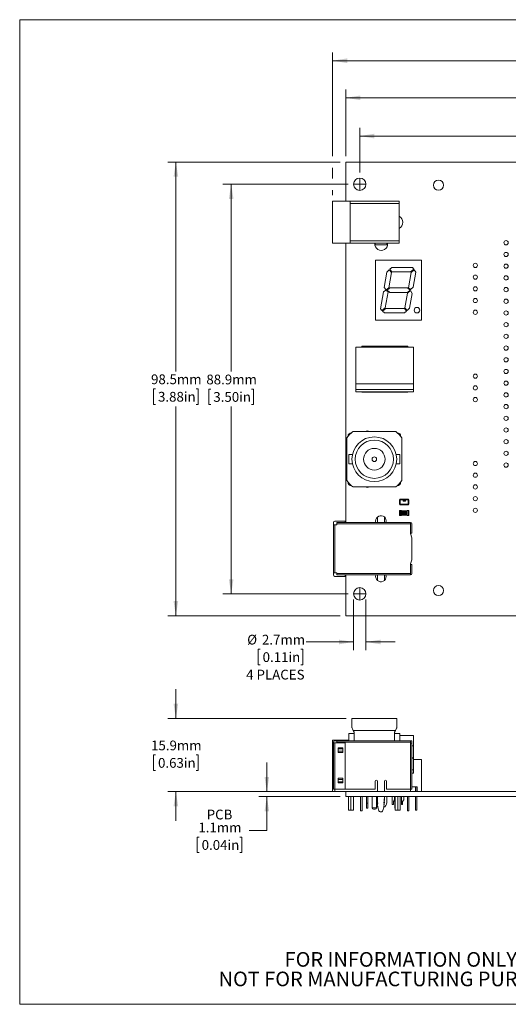
# Paper-space layout 'Sheet1' of a CAD drawing. Units: millimetres. Extents: x 2 to 278, y 1 to 215.
# Drawn here: x 2 to 108, y 1 to 215 of the extents above; entities that cross this region are included whole.
import ezdxf

# ---------------------------------------------------------------- set-up
doc = ezdxf.new("R2010")
doc.units = ezdxf.units.MM
doc.styles.add('SLDTEXTSTYLE0', font='GOTHIC.TTF', dxfattribs={"width": 0.913})
doc.dimstyles.new('SLDDIMSTYLE0', dxfattribs={"dimtxt": 2.116667, "dimasz": 3.175, "dimexe": 0, "dimexo": 0.0625, "dimgap": 0.529167, "dimtad": 0, "dimtih": 1, "dimtoh": 1, "dimdec": 1, "dimrnd": 1e-09, "dimzin": 12, "dimdsep": 46, "dimtxsty": 'SLDTEXTSTYLE0', "dimsah": 1, "dimcen": 0.09, "dimadec": 0, "dimazin": 3, "dimtfac": 1, "dimtdec": 1, "dimtofl": 0, "dimtmove": 0, "dimatfit": 3, "dimfxl": 1, "dimfrac": 2, "dimtolj": 1, "dimtzin": 12, "dimarcsym": 0})
doc.dimstyles.new('SLDDIMSTYLE1', dxfattribs={"dimtxt": 2.116667, "dimasz": 3.175, "dimexe": 0, "dimexo": 0.0625, "dimgap": 0.529167, "dimtad": 0, "dimtih": 1, "dimtoh": 1, "dimdec": 1, "dimrnd": 1e-09, "dimzin": 12, "dimdsep": 46, "dimtxsty": 'SLDTEXTSTYLE0', "dimsah": 1, "dimcen": 0.09, "dimadec": 0, "dimazin": 3, "dimtfac": 1, "dimtdec": 1, "dimtmove": 0, "dimatfit": 0, "dimfxl": 1, "dimfrac": 2, "dimtolj": 1, "dimtzin": 12, "dimarcsym": 0})

# ---------------------------------------------------------------- blocks, each defined once
blk = doc.blocks.new('SW_NOTE_2')
at = {"color": 0, "linetype": 'Continuous', "lineweight": 0, "char_height": 3.175, "attachment_point": 2, "style": 'SLDTEXTSTYLE0'}
for s, insert in [('FOR INFORMATION ONLY ', (25.65, 4.06)), ('NOT FOR MANUFACTURING PURPOSES', (25.38, -0.18))]:
    blk.add_mtext(s, dxfattribs=dict(at, insert=insert))
blk = doc.blocks.new('_D')
at = {"color": 7, "linetype": 'Continuous', "lineweight": 0}
for p, q in [((71.08, 183.74), (33.69, 183.74)), ((35.47, 183.74), (35.47, 138.3)), ((31.05, 134.5), (30.62, 134.5)), ((30.62, 134.5), (30.62, 131.14)), ((39.88, 134.5), (40.31, 134.5)), ((40.31, 134.5), (40.31, 131.14)), ((30.62, 131.14), (31.05, 131.14)), ((35.47, 85.27), (35.47, 130.71)), ((40.31, 131.14), (39.88, 131.14)), ((71.08, 85.27), (33.69, 85.27))]:
    blk.add_line(p, q, dxfattribs=at)
for points in [[(35.47, 183.74), (34.96, 180.57), (35.97, 180.57)], [(35.47, 85.27), (35.97, 88.44), (34.96, 88.44)]]:
    blk.add_solid(points, dxfattribs=at)
at = {"color": 7, "linetype": 'Continuous', "lineweight": 0, "char_height": 2.117, "attachment_point": 1, "style": 'SLDTEXTSTYLE0'}
for s, insert in [('98.5mm', (30.08, 137.64)), ('3.88in', (31.59, 133.85))]:
    blk.add_mtext(s, dxfattribs=dict(at, insert=insert))
blk = doc.blocks.new('_D_1')
at = {"color": 7, "linetype": 'Continuous', "lineweight": 0}
for p, q in [((72.82, 178.92), (45.69, 178.92)), ((47.47, 178.92), (47.47, 138.26)), ((43.05, 134.47), (42.62, 134.47)), ((42.62, 134.47), (42.62, 131.1)), ((51.88, 134.47), (52.31, 134.47)), ((52.31, 134.47), (52.31, 131.1)), ((42.62, 131.1), (43.05, 131.1)), ((47.47, 90.02), (47.47, 130.67)), ((52.31, 131.1), (51.88, 131.1)), ((72.82, 90.02), (45.69, 90.02))]:
    blk.add_line(p, q, dxfattribs=at)
for points in [[(47.47, 178.92), (46.96, 175.74), (47.97, 175.74)], [(47.47, 90.02), (47.97, 93.19), (46.96, 93.19)]]:
    blk.add_solid(points, dxfattribs=at)
at = {"color": 7, "linetype": 'Continuous', "lineweight": 0, "char_height": 2.117, "attachment_point": 1, "style": 'SLDTEXTSTYLE0'}
for s, insert in [('88.9mm', (42.08, 137.6)), ('3.50in', (43.59, 133.81))]:
    blk.add_mtext(s, dxfattribs=dict(at, insert=insert))
blk = doc.blocks.new('_D_2')
at = {"color": 7, "linetype": 'Continuous', "lineweight": 0}
for p, q in [((75.36, 181.46), (75.36, 191.16)), ((229.03, 182.8), (229.03, 191.16)), ((75.36, 189.38), (144.04, 189.38)), ((147.78, 189.38), (147.35, 189.38)), ((147.35, 189.38), (147.35, 186.02)), ((156.61, 189.38), (157.04, 189.38)), ((157.04, 189.38), (157.04, 186.02)), ((229.03, 189.38), (160.35, 189.38)), ((147.35, 186.02), (147.78, 186.02)), ((157.04, 186.02), (156.61, 186.02))]:
    blk.add_line(p, q, dxfattribs=at)
for points in [[(75.36, 189.38), (78.53, 188.87), (78.53, 189.89)], [(229.03, 189.38), (225.85, 189.89), (225.85, 188.87)]]:
    blk.add_solid(points, dxfattribs=at)
at = {"color": 7, "linetype": 'Continuous', "lineweight": 0, "char_height": 2.117, "attachment_point": 1, "style": 'SLDTEXTSTYLE0'}
for s, insert in [('153.7mm', (146.03, 192.52)), ('6.05in', (148.32, 188.72))]:
    blk.add_mtext(s, dxfattribs=dict(at, insert=insert))
blk = doc.blocks.new('_D_3')
at = {"color": 7, "linetype": 'Continuous', "lineweight": 0}
for p, q in [((72.35, 185.01), (72.35, 199.46)), ((231.06, 185.01), (231.06, 199.46)), ((72.35, 197.68), (143.55, 197.68)), ((147.29, 197.68), (146.86, 197.68)), ((146.86, 197.68), (146.86, 194.32)), ((156.12, 197.68), (156.55, 197.68)), ((156.55, 197.68), (156.55, 194.32)), ((231.06, 197.68), (159.86, 197.68)), ((146.86, 194.32), (147.29, 194.32)), ((156.55, 194.32), (156.12, 194.32))]:
    blk.add_line(p, q, dxfattribs=at)
for points in [[(72.35, 197.68), (75.52, 197.18), (75.52, 198.19)], [(231.06, 197.68), (227.89, 198.19), (227.89, 197.18)]]:
    blk.add_solid(points, dxfattribs=at)
at = {"color": 7, "linetype": 'Continuous', "lineweight": 0, "char_height": 2.117, "attachment_point": 1, "style": 'SLDTEXTSTYLE0'}
for s, insert in [('158.7mm', (145.54, 200.82)), ('6.25in', (147.83, 197.03))]:
    blk.add_mtext(s, dxfattribs=dict(at, insert=insert))
blk = doc.blocks.new('_D_4')
at = {"color": 7, "linetype": 'Continuous', "lineweight": 0}
for p, q in [((69.47, 185.01), (69.47, 207.52)), ((239.13, 180.19), (239.13, 207.52)), ((69.47, 205.74), (146.14, 205.74)), ((149.88, 205.74), (149.45, 205.74)), ((149.45, 205.74), (149.45, 202.38)), ((158.71, 205.74), (159.14, 205.74)), ((159.14, 205.74), (159.14, 202.38)), ((239.13, 205.74), (162.45, 205.74)), ((149.45, 202.38), (149.88, 202.38)), ((159.14, 202.38), (158.71, 202.38)), ((69.47, 180.19), (69.47, 182.47)), ((69.47, 176.52), (69.47, 177.65))]:
    blk.add_line(p, q, dxfattribs=at)
for points in [[(69.47, 205.74), (72.64, 205.23), (72.64, 206.25)], [(239.13, 205.74), (235.95, 206.25), (235.95, 205.23)]]:
    blk.add_solid(points, dxfattribs=at)
at = {"color": 7, "linetype": 'Continuous', "lineweight": 0, "char_height": 2.117, "attachment_point": 1, "style": 'SLDTEXTSTYLE0'}
for s, insert in [('169.7mm', (148.13, 208.88)), ('6.68in', (150.42, 205.08))]:
    blk.add_mtext(s, dxfattribs=dict(at, insert=insert))
blk = doc.blocks.new('_D_5')
at = {"color": 7, "linetype": 'Continuous', "lineweight": 0}
for p, q in [((74.01, 88.75), (74.01, 77.78)), ((76.71, 88.75), (76.71, 77.78)), ((74.01, 79.56), (63.77, 79.56)), ((76.71, 79.56), (83.06, 79.56)), ((53.76, 77.99), (53.33, 77.99)), ((53.33, 77.99), (53.33, 74.62)), ((62.59, 77.99), (63.02, 77.99)), ((63.02, 77.99), (63.02, 74.62)), ((53.33, 74.62), (53.76, 74.62)), ((63.02, 74.62), (62.59, 74.62))]:
    blk.add_line(p, q, dxfattribs=at)
for points in [[(74.01, 79.56), (70.84, 80.06), (70.84, 79.05)], [(76.71, 79.56), (79.88, 79.05), (79.88, 80.06)]]:
    blk.add_solid(points, dxfattribs=at)
at = {"color": 7, "linetype": 'Continuous', "lineweight": 0, "char_height": 2.117, "attachment_point": 1, "style": 'SLDTEXTSTYLE0'}
for s, insert in [('%%c', (50.94, 81.12)), ('2.7mm', (54.14, 81.12)), ('0.11in', (54.29, 77.33)), ('4 PLACES', (50.72, 73.53))]:
    blk.add_mtext(s, dxfattribs=dict(at, insert=insert))
blk = doc.blocks.new('SW_CENTERMARKSYMBOL_0')
at = {"color": 0, "linetype": 'Continuous', "lineweight": 0}
for q in [(-1.27, 0), (0, 1.27), (0, -1.27), (1.27, 0)]:
    blk.add_line((0, 0), q, dxfattribs=at)
blk = doc.blocks.new('SW_CENTERMARKSYMBOL_1')
at = {"color": 0, "linetype": 'Continuous', "lineweight": 0}
for q in [(-1.27, 0), (0, 1.27), (0, -1.27), (1.27, 0)]:
    blk.add_line((0, 0), q, dxfattribs=at)
blk = doc.blocks.new('_D_6')
at = {"color": 7, "linetype": 'Continuous', "lineweight": 0}
for p, q in [((35.47, 62.98), (35.47, 69.33)), ((72.41, 62.98), (33.69, 62.98)), ((31.05, 55.03), (30.62, 55.03)), ((30.62, 55.03), (30.62, 51.66)), ((39.88, 55.03), (40.31, 55.03)), ((40.31, 55.03), (40.31, 51.66)), ((30.62, 51.66), (31.05, 51.66)), ((40.31, 51.66), (39.88, 51.66)), ((71.08, 47.08), (33.69, 47.08)), ((35.47, 47.08), (35.47, 40.73))]:
    blk.add_line(p, q, dxfattribs=at)
for points in [[(35.47, 62.98), (35.97, 66.15), (34.96, 66.15)], [(35.47, 47.08), (34.96, 43.9), (35.97, 43.9)]]:
    blk.add_solid(points, dxfattribs=at)
at = {"color": 7, "linetype": 'Continuous', "lineweight": 0, "char_height": 2.117, "attachment_point": 1, "style": 'SLDTEXTSTYLE0'}
for s, insert in [('15.9mm', (30.08, 58.16)), ('0.63in', (31.59, 54.37))]:
    blk.add_mtext(s, dxfattribs=dict(at, insert=insert))
blk = doc.blocks.new('_D_7')
at = {"color": 7, "linetype": 'Continuous', "lineweight": 0}
for p, q in [((55.21, 47.08), (55.21, 53.43)), ((71.08, 47.08), (53.43, 47.08)), ((71.08, 45.98), (53.43, 45.98)), ((55.21, 38.62), (55.21, 45.98)), ((51.4, 38.62), (55.21, 38.62)), ((40.53, 37.21), (40.1, 37.21)), ((40.1, 37.21), (40.1, 33.84)), ((49.36, 37.21), (49.79, 37.21)), ((49.79, 37.21), (49.79, 33.84)), ((40.1, 33.84), (40.53, 33.84)), ((49.79, 33.84), (49.36, 33.84))]:
    blk.add_line(p, q, dxfattribs=at)
for points in [[(55.21, 47.08), (55.71, 50.25), (54.7, 50.25)], [(55.21, 45.98), (54.7, 42.8), (55.71, 42.8)]]:
    blk.add_solid(points, dxfattribs=at)
at = {"color": 7, "linetype": 'Continuous', "lineweight": 0, "char_height": 2.117, "attachment_point": 1, "style": 'SLDTEXTSTYLE0'}
for s, insert in [('PCB', (42.15, 43.16)), ('1.1mm', (40.34, 40.34)), ('0.04in', (41.06, 36.55))]:
    blk.add_mtext(s, dxfattribs=dict(at, insert=insert))

psp = doc.layouts.new('Sheet1')

# ---------------------------------------------------------------- linework, layer by layer
at = {"color": 7, "linetype": 'Continuous', "lineweight": 0}
for p, q in [((1.58, 214.65), (277.99, 214.65)), ((1.58, 214.65), (1.58, 0.9)), ((72.35, 175.25), (72.35, 183.74)), ((72.35, 183.74), (231.06, 183.74)), ((69.47, 175.25), (69.47, 166.1)), ((69.47, 175.25), (73.28, 175.25)), ((73.28, 175.25), (73.28, 166.1)), ((73.28, 175.25), (83.94, 175.25)), ((83.94, 174.74), (73.28, 174.74)), ((83.94, 175.25), (83.94, 174.74)), ((83.94, 166.61), (83.94, 174.74)), ((73.28, 166.1), (69.47, 166.1)), ((72.35, 105.5), (72.35, 166.1)), ((73.28, 166.61), (83.94, 166.61)), ((83.94, 166.1), (73.28, 166.1)), ((78.72, 165.77), (78.72, 166.1)), ((81.22, 165.77), (78.72, 165.77)), ((81.22, 165.77), (81.22, 166.1)), ((83.94, 166.1), (83.94, 166.61)), ((78.79, 149.43), (78.79, 162.43)), ((88.79, 162.43), (78.79, 162.43)), ((81.24, 159.82), (81.77, 160.35)), ((81.77, 160.35), (82.25, 159.78)), ((81.88, 160.46), (82.3, 160.88)), ((82.36, 159.88), (81.88, 160.46)), ((82.3, 160.88), (86.82, 160.88)), ((87.11, 160.47), (86.41, 159.88)), ((86.51, 159.76), (87.2, 160.34)), ((86.82, 160.88), (87.11, 160.47)), ((87.2, 160.34), (87.54, 159.86)), ((88.79, 149.43), (88.79, 162.43)), ((80.66, 156.54), (81.24, 159.82)), ((82.25, 159.78), (81.66, 156.43)), ((86.41, 159.88), (82.36, 159.88)), ((85.92, 156.43), (86.51, 159.76)), ((87.54, 159.86), (86.97, 156.61)), ((81.13, 156), (80.66, 156.54)), ((81.66, 156.43), (81.13, 156)), ((81.29, 155.93), (81.88, 156.43)), ((81.88, 156.43), (85.69, 156.43)), ((85.69, 156.43), (86.29, 155.93)), ((86.39, 156.04), (85.92, 156.43)), ((86.97, 156.61), (86.39, 156.04)), ((79.84, 151.86), (80.49, 155.55)), ((80.49, 155.55), (81.05, 155.93)), ((81.5, 155.55), (80.89, 152.09)), ((81.05, 155.93), (81.5, 155.55)), ((81.88, 155.43), (81.29, 155.93)), ((85.69, 155.43), (81.88, 155.43)), ((85.15, 152.08), (85.71, 155.25)), ((86.29, 155.93), (85.69, 155.43)), ((85.71, 155.25), (86.4, 155.83)), ((86.72, 155.23), (86.16, 152.04)), ((86.4, 155.83), (86.72, 155.23)), ((80.19, 151.51), (79.84, 151.86)), ((80.89, 152.09), (80.19, 151.51)), ((80.3, 151.4), (80.99, 151.98)), ((80.99, 151.98), (85.04, 151.98)), ((85.04, 151.98), (85.52, 151.4)), ((85.63, 151.51), (85.15, 152.08)), ((86.16, 152.04), (85.63, 151.51)), ((80.72, 150.98), (80.3, 151.4)), ((85.1, 150.98), (80.72, 150.98)), ((85.52, 151.4), (85.1, 150.98)), ((88.79, 149.43), (78.79, 149.43)), ((87.04, 143.55), (74.54, 143.55)), ((74.54, 143.55), (74.54, 135.62)), ((75.79, 143.55), (75.79, 143.76)), ((75.79, 143.76), (85.79, 143.76)), ((85.79, 143.76), (85.79, 143.55)), ((87.04, 135.62), (87.04, 143.55)), ((74.54, 135.62), (87.04, 135.62)), ((74.54, 135.62), (74.54, 134.34)), ((87.04, 135.62), (87.04, 134.34)), ((74.54, 134.34), (87.04, 134.34)), ((74.54, 134.34), (74.54, 133.85)), ((74.54, 133.85), (87.04, 133.85)), ((75.79, 133.76), (75.79, 133.85)), ((75.79, 133.76), (85.79, 133.76)), ((85.79, 133.76), (85.79, 133.85)), ((87.04, 134.34), (87.04, 133.85)), ((72.82, 124.28), (72.83, 124.21)), ((83.17, 125.23), (73.9, 125.23)), ((72.53, 123.86), (72.53, 114.59)), ((84.53, 123.86), (84.53, 114.59)), ((73.79, 120.23), (73.03, 120.23)), ((73.03, 120.23), (73.03, 118.23)), ((84.03, 120.23), (83.28, 120.23)), ((84.03, 120.23), (84.03, 118.23)), ((73.03, 118.23), (73.79, 118.23)), ((83.28, 118.23), (84.03, 118.23)), ((83.17, 113.23), (73.9, 113.23)), ((84.15, 110.42), (84, 110.42)), ((84, 110.42), (84, 109.47)), ((84, 109.47), (84.15, 109.47)), ((84.15, 110.57), (84.15, 110.42)), ((85.85, 110.57), (84.15, 110.57)), ((84.15, 109.47), (84.15, 110.42)), ((84.15, 110.42), (85.85, 110.42)), ((84.15, 109.47), (84.15, 109.32)), ((85.85, 109.47), (84.15, 109.47)), ((84.15, 109.32), (85.85, 109.32)), ((85.16, 110.25), (85.19, 110.39)), ((85.19, 110.25), (85.16, 110.25)), ((85.16, 110.2), (85.19, 110.21)), ((85.19, 110.39), (85.31, 110.39)), ((85.21, 110.35), (85.2, 110.29)), ((85.31, 110.35), (85.21, 110.35)), ((85.31, 110.39), (85.31, 110.35)), ((85.85, 110.42), (85.85, 110.57)), ((86, 110.42), (85.85, 110.42)), ((85.85, 110.42), (85.85, 109.47)), ((85.85, 109.32), (85.85, 109.47)), ((85.85, 109.47), (86, 109.47)), ((86, 109.47), (86, 110.42)), ((84.02, 108.01), (84.02, 107.56)), ((84.02, 107.56), (84.02, 107.11)), ((84.37, 108.11), (84.12, 108.11)), ((84.12, 108.11), (84.12, 107.56)), ((84.12, 107.56), (84.12, 107.01)), ((84.12, 107.01), (84.37, 107.01)), ((84.37, 108.11), (84.37, 107.01)), ((84.52, 108.06), (84.42, 108.06)), ((84.42, 108.06), (84.42, 107.56)), ((84.42, 107.56), (84.42, 107.06)), ((84.42, 107.06), (84.52, 107.06)), ((84.62, 108.06), (84.52, 108.06)), ((84.52, 107.56), (84.52, 108.06)), ((84.52, 107.06), (84.52, 107.56)), ((84.52, 107.06), (84.62, 107.06)), ((84.72, 108.06), (84.62, 108.06)), ((84.62, 107.56), (84.62, 108.06)), ((84.62, 107.06), (84.62, 107.56)), ((84.62, 107.06), (84.72, 107.06)), ((84.82, 108.06), (84.72, 108.06)), ((84.72, 107.56), (84.72, 108.06)), ((84.72, 107.06), (84.72, 107.56)), ((84.72, 107.06), (84.82, 107.06)), ((84.92, 108.06), (84.82, 108.06)), ((84.82, 107.56), (84.82, 108.06)), ((84.82, 107.06), (84.82, 107.56)), ((84.82, 107.06), (84.92, 107.06)), ((85.02, 108.06), (84.92, 108.06)), ((84.92, 107.56), (84.92, 108.06)), ((84.92, 107.06), (84.92, 107.56)), ((84.92, 107.06), (85.02, 107.06)), ((85.12, 108.06), (85.02, 108.06)), ((85.02, 107.56), (85.02, 108.06)), ((85.02, 107.06), (85.02, 107.56)), ((85.02, 107.06), (85.12, 107.06)), ((85.22, 108.06), (85.12, 108.06)), ((85.12, 107.56), (85.12, 108.06)), ((85.12, 107.06), (85.12, 107.56)), ((85.12, 107.06), (85.22, 107.06)), ((85.32, 108.06), (85.22, 108.06)), ((85.22, 107.56), (85.22, 108.06)), ((85.22, 107.06), (85.22, 107.56)), ((85.22, 107.06), (85.32, 107.06)), ((85.52, 108.06), (85.32, 108.06)), ((85.32, 107.56), (85.32, 108.06)), ((85.32, 107.06), (85.32, 107.56)), ((85.32, 107.06), (85.52, 107.06)), ((85.62, 108.06), (85.52, 108.06)), ((85.52, 107.56), (85.52, 108.06)), ((85.52, 107.06), (85.52, 107.56)), ((85.52, 107.06), (85.62, 107.06)), ((85.62, 107.56), (85.62, 108.06)), ((85.62, 107.06), (85.62, 107.56)), ((85.92, 108.11), (85.67, 108.11)), ((85.67, 107.01), (85.67, 108.11)), ((85.67, 107.01), (85.92, 107.01)), ((85.92, 107.56), (85.92, 108.11)), ((85.92, 107.01), (85.92, 107.56)), ((86.02, 107.56), (86.02, 108.01)), ((86.02, 107.11), (86.02, 107.56)), ((69.67, 105), (69.67, 105.5)), ((69.67, 105), (69.67, 94.6)), ((69.97, 105), (69.67, 105)), ((69.97, 105.8), (72.17, 105.8)), ((69.97, 105), (69.97, 94.6)), ((70.42, 105), (69.97, 105)), ((86.37, 105.5), (70.42, 105.5)), ((70.42, 105.5), (70.42, 105.2)), ((70.42, 105.2), (70.42, 105)), ((86.37, 105.2), (70.42, 105.2)), ((72.17, 105.5), (72.17, 105.8)), ((79.2, 106.66), (79.2, 105.5)), ((80.7, 106.69), (80.7, 105.5)), ((86.37, 105.2), (86.37, 105.5)), ((86.37, 103.09), (86.37, 105.2)), ((86.67, 105.2), (86.67, 103.19)), ((86.37, 103.19), (86.67, 103.19)), ((86.67, 102.19), (86.37, 103.09)), ((86.67, 97.4), (86.67, 102.19)), ((86.37, 96.5), (86.67, 97.4)), ((86.37, 94.4), (86.37, 96.5)), ((86.37, 96.4), (86.67, 96.4)), ((86.67, 96.4), (86.67, 94.4)), ((69.97, 94.6), (69.67, 94.6)), ((69.67, 94.6), (69.67, 94.1)), ((69.97, 94.6), (70.42, 94.6)), ((70.42, 94.6), (70.42, 94.4)), ((70.42, 94.4), (86.37, 94.4)), ((70.42, 94.4), (70.42, 94.1)), ((70.42, 94.1), (86.37, 94.1)), ((72.17, 94.1), (72.17, 93.8)), ((72.35, 85.27), (72.35, 94.1)), ((79.2, 94.1), (79.2, 92.92)), ((80.7, 94.1), (80.7, 92.93)), ((86.37, 94.1), (86.37, 94.4)), ((72.17, 93.8), (69.97, 93.8)), ((231.06, 85.27), (72.35, 85.27)), ((73.68, 62.98), (73.68, 60.9)), ((73.68, 62.98), (78.53, 62.98)), ((78.53, 62.98), (83.38, 62.98)), ((83.38, 60.9), (83.38, 62.98)), ((73.94, 60.31), (83.13, 60.31)), ((74.18, 59.98), (73.94, 60.31)), ((74.18, 59.98), (74.18, 58.08)), ((82.88, 59.98), (83.13, 60.31)), ((82.88, 59.98), (82.88, 58.08)), ((69.47, 58.25), (69.47, 47.08)), ((73.03, 58.25), (69.47, 58.25)), ((69.67, 57.78), (69.67, 57.68)), ((69.97, 58.08), (70.42, 58.08)), ((70.42, 58.08), (86.37, 58.08)), ((70.42, 58.08), (70.42, 57.78)), ((70.42, 57.78), (70.42, 57.68)), ((70.42, 57.78), (86.37, 57.78)), ((74.18, 59.68), (73.03, 59.68)), ((73.03, 59.68), (73.03, 58.68)), ((73.03, 58.68), (73.03, 58.08)), ((84.03, 59.68), (82.88, 59.68)), ((84.03, 59.68), (84.03, 58.68)), ((84.03, 59.28), (87.04, 59.28)), ((84.03, 58.68), (84.03, 58.08)), ((86.37, 57.78), (86.37, 58.08)), ((86.37, 58.08), (86.67, 58.08)), ((86.37, 57.78), (86.37, 57.58)), ((86.67, 58.08), (86.67, 57.58)), ((87.04, 59.28), (87.04, 56.98)), ((69.67, 57.68), (69.67, 47.58)), ((69.97, 57.68), (69.67, 57.68)), ((69.97, 47.58), (69.97, 57.68)), ((72.17, 57.68), (69.97, 57.68)), ((70.67, 56.58), (71.67, 56.58)), ((70.67, 55.58), (70.67, 56.58)), ((71.67, 56.33), (70.67, 56.33)), ((70.67, 55.83), (71.67, 55.83)), ((71.67, 55.58), (70.67, 55.58)), ((71.67, 56.58), (71.67, 55.58)), ((72.17, 47.58), (72.17, 57.68)), ((86.37, 57.58), (86.37, 47.58)), ((86.67, 57.58), (86.37, 57.58)), ((86.67, 57.58), (86.67, 47.58)), ((86.67, 56.98), (87.04, 56.98)), ((87.04, 56.98), (87.04, 54.42)), ((86.67, 54.42), (87.04, 54.42)), ((86.67, 54.31), (87.04, 54.31)), ((87.04, 54.31), (87.04, 54.42)), ((87.04, 54.31), (87.04, 51.81)), ((88.79, 54.08), (87.04, 54.08)), ((88.79, 47.08), (88.79, 54.08)), ((87.04, 51.81), (86.67, 51.81)), ((87.04, 51.81), (87.04, 51.11)), ((70.67, 49.96), (71.67, 49.96)), ((70.67, 48.96), (70.67, 49.96)), ((70.67, 49.71), (71.67, 49.71)), ((71.67, 49.21), (70.67, 49.21)), ((71.67, 49.96), (71.67, 48.96)), ((78.7, 49.33), (78.7, 47.58)), ((79.2, 47.08), (79.2, 49.33)), ((80.7, 49.33), (80.7, 47.08)), ((81.2, 47.58), (81.2, 49.33)), ((86.67, 51.11), (87.04, 51.11)), ((69.47, 47.08), (69.97, 47.08)), ((69.67, 47.58), (69.97, 47.58)), ((69.97, 47.58), (72.17, 47.58)), ((69.97, 47.58), (69.97, 47.08)), ((72.35, 47.08), (69.97, 47.08)), ((71.67, 48.96), (70.67, 48.96)), ((78.7, 47.58), (72.17, 47.58)), ((231.06, 47.08), (72.35, 47.08)), ((72.35, 45.98), (72.35, 47.08)), ((79.2, 47.08), (80.7, 47.08)), ((81.2, 47.58), (86.37, 47.58)), ((86.37, 47.58), (86.67, 47.58)), ((86.37, 47.08), (86.37, 47.58)), ((86.67, 48.08), (87.79, 48.08)), ((87.47, 47.08), (87.47, 48.08)), ((87.72, 47.08), (87.72, 48.08)), ((87.79, 48.08), (87.79, 47.08)), ((231.06, 45.98), (72.35, 45.98)), ((72.91, 45.98), (72.91, 43.08)), ((73.46, 45.98), (73.46, 43.08)), ((74, 45.98), (74, 43.08)), ((75.56, 42.88), (75.56, 45.98)), ((75.86, 45.98), (75.86, 42.88)), ((76.82, 44.58), (76.82, 45.98)), ((77.12, 44.58), (77.12, 45.98)), ((78.03, 45.98), (78.03, 43.58)), ((79.03, 43.58), (79.03, 45.98)), ((79.2, 45.98), (79.2, 45.53)), ((79.2, 45.53), (79.2, 45.32)), ((79.2, 45.46), (79.2, 45.32)), ((79.24, 44.93), (79.22, 44.73)), ((80.7, 45.98), (80.7, 45.53)), ((80.7, 45.32), (80.7, 45.53)), ((81.22, 44.73), (81.22, 45.98)), ((82.41, 44.28), (82.41, 45.98)), ((82.91, 45.28), (82.66, 44.96)), ((82.66, 44.96), (82.66, 44.28)), ((82.91, 45.98), (82.91, 45.28)), ((82.97, 45.98), (82.97, 44.9)), ((82.97, 44.9), (82.97, 43.48)), ((83.07, 44.9), (82.97, 44.9)), ((83.07, 45.98), (83.07, 43.08)), ((83.61, 45.98), (83.61, 43.08)), ((84.16, 45.98), (84.16, 43.08)), ((84.41, 44.28), (84.41, 45.98)), ((84.91, 45.28), (84.66, 44.96)), ((84.66, 44.96), (84.66, 44.28)), ((84.91, 45.98), (84.91, 45.28)), ((85.72, 42.88), (85.72, 45.98)), ((86.02, 45.98), (86.02, 42.88)), ((87.47, 43.08), (87.47, 45.98)), ((87.72, 43.08), (87.72, 45.98)), ((72.91, 43.08), (73.46, 43.08)), ((73.46, 43.08), (74, 43.08)), ((75.86, 42.88), (75.56, 42.88)), ((77.12, 44.58), (76.82, 44.58)), ((76.82, 43.48), (76.82, 44.58)), ((76.82, 43.48), (77.12, 43.48)), ((77.12, 43.48), (77.12, 44.58)), ((78.03, 43.58), (78.53, 43.58)), ((78.53, 43.28), (78.33, 43.28)), ((78.53, 43.58), (79.03, 43.58)), ((78.73, 43.28), (78.53, 43.28)), ((82.66, 44.28), (82.41, 44.28)), ((82.97, 43.48), (83.07, 43.48)), ((83.07, 43.08), (83.61, 43.08)), ((83.61, 43.08), (84.16, 43.08)), ((84.66, 44.28), (84.41, 44.28)), ((86.02, 42.88), (85.72, 42.88)), ((87.47, 43.08), (87.72, 43.08)), ((277.99, 0.9), (1.58, 0.9))]:
    psp.add_line(p, q, dxfattribs=at)
at = {"color": 7, "linetype": 'Continuous', "lineweight": 0, "flags": 128}
for points in [[(84.96, 110.26), (84.96, 110.26), (84.96, 110.28), (84.96, 110.3), (84.96, 110.3), (84.96, 110.32), (84.97, 110.33), (84.97, 110.34), (84.98, 110.36), (84.99, 110.37), (84.99, 110.37), (85, 110.38), (85.02, 110.39), (85.04, 110.39)], [(85.04, 110.16), (85.04, 110.16), (85.03, 110.16), (85.01, 110.17), (85, 110.18), (85, 110.19), (85, 110.2), (84.99, 110.21), (84.99, 110.23), (84.99, 110.24), (84.99, 110.26)], [(85.04, 110.39), (85.05, 110.39), (85.06, 110.39), (85.08, 110.38), (85.09, 110.37), (85.1, 110.36), (85.11, 110.35), (85.11, 110.34), (85.12, 110.32), (85.12, 110.31), (85.12, 110.3), (85.12, 110.28), (85.12, 110.26)], [(85.04, 110.36), (85.04, 110.36), (85.06, 110.36), (85.07, 110.35), (85.08, 110.34), (85.08, 110.33), (85.09, 110.31), (85.09, 110.3), (85.09, 110.29), (85.09, 110.28), (85.09, 110.26)], [(85.12, 110.26), (85.12, 110.26), (85.12, 110.24), (85.12, 110.22), (85.12, 110.22), (85.12, 110.2), (85.12, 110.19), (85.11, 110.18), (85.1, 110.16), (85.1, 110.15), (85.09, 110.15), (85.08, 110.14), (85.07, 110.13), (85.05, 110.13), (85.04, 110.13)], [(85.09, 110.26), (85.09, 110.26), (85.09, 110.24), (85.09, 110.22), (85.09, 110.22), (85.09, 110.2), (85.08, 110.19), (85.07, 110.18), (85.06, 110.16), (85.05, 110.16), (85.04, 110.16)], [(78.8, 105.82), (78.83, 105.53), (78.84, 105.5)], [(78.84, 94.1), (78.83, 94.06), (78.8, 93.78)], [(73.94, 60.31), (73.77, 60.73), (73.72, 60.85), (73.69, 60.92), (73.69, 60.9)], [(83.13, 60.31), (83.29, 60.73), (83.35, 60.85), (83.38, 60.92), (83.37, 60.9)], [(79.29, 44.6), (79.29, 44.6), (79.25, 44.89), (79.21, 45.24), (79.2, 45.32)], [(80.7, 45.32), (80.65, 44.94), (80.61, 44.68), (80.6, 44.59)], [(79.38, 43.62), (79.26, 43.7), (79.03, 43.89)], [(79.22, 44.73), (79.25, 44.5), (79.3, 44.39)], [(80.6, 44.59), (80.6, 44.59), (80.6, 44.59)]]:
    psp.add_lwpolyline(points, dxfattribs=at)
at = {"color": 7, "linetype": 'Continuous', "lineweight": 0}
for centre, radius in [((75.36, 178.92), 1.35), ((92.44, 178.72), 1.09), ((107.11, 166.22), 0.457), ((107.11, 163.68), 0.457), ((100.44, 161.3), 0.457), ((107.11, 161.14), 0.457), ((100.44, 158.76), 0.457), ((107.11, 158.6), 0.457), ((100.44, 156.22), 0.457), ((107.11, 156.06), 0.457), ((100.44, 153.68), 0.457), ((107.11, 153.52), 0.457), ((87.77, 151.58), 0.6), ((100.44, 151.14), 0.457), ((107.11, 150.98), 0.457), ((107.11, 148.44), 0.457), ((107.11, 145.9), 0.457), ((107.11, 143.36), 0.457), ((107.11, 140.82), 0.457), ((100.44, 137.26), 0.457), ((107.11, 138.28), 0.457), ((100.44, 134.72), 0.457), ((107.11, 135.74), 0.457), ((100.44, 132.18), 0.457), ((107.11, 133.2), 0.457), ((107.11, 130.66), 0.457), ((107.11, 128.12), 0.457), ((78.53, 119.23), 4.85), ((107.11, 125.58), 0.457), ((78.53, 119.23), 4.15), ((107.11, 123.04), 0.457), ((78.53, 119.23), 2.35), ((78.53, 119.23), 0.5), ((107.11, 120.5), 0.457), ((100.44, 118.3), 0.457), ((107.11, 117.96), 0.457), ((100.44, 115.76), 0.457), ((100.44, 113.22), 0.457), ((100.44, 110.68), 0.457), ((100.44, 108.14), 0.457), ((75.36, 90.02), 1.35), ((92.44, 90.72), 1.09)]:
    psp.add_circle(centre, radius, dxfattribs=at)
for centre, radius, start, end in [((83.22, 170.66), 1.5, 299.0291, 60.9709), ((80.02, 165.96), 1.4, 174.2653, 5.7347), ((78.53, 119.23), 7.58, 127.6688, 142.3312), ((73.48, 124.28), 0.66, 84.6196, 180), ((76.99, 124.31), 1.05, 61.1864, 118.8136), ((78.53, 119.23), 7.58, 37.6688, 52.3312), ((83.58, 124.28), 0.66, 354.6196, 95.3804), ((78.53, 119.23), 7.58, 217.6688, 232.3312), ((73.48, 114.18), 0.66, 174.6196, 275.3804), ((78.53, 119.23), 7.58, 307.6688, 322.3312), ((83.58, 114.18), 0.66, 264.6196, 5.3804), ((76.99, 114.15), 1.05, 241.1864, 298.8136), ((84.15, 110.42), 0.15, 90, 180), ((84.15, 109.47), 0.15, 180, 270), ((84.82, 110.21), 0.0633, 103.1734, 183.2629), ((84.84, 110.21), 0.078, 179.2755, 273.1414), ((84.84, 110.32), 0.0659, 84.6418, 179.2884), ((84.83, 110.33), 0.0539, 180.5835, 253.8708), ((84.84, 110.21), 0.0473, 88.2583, 181.9868), ((84.84, 110.21), 0.0478, 177.4827, 272.2214), ((84.84, 110.32), 0.0365, 85.1919, 178.3615), ((84.84, 110.32), 0.0369, 179.4821, 274.5098), ((84.85, 110.32), 0.0678, 1.6765, 94.3245), ((84.85, 110.32), 0.0373, 0.6721, 93.3293), ((84.85, 110.32), 0.0361, 265.0916, 359.3939), ((84.84, 110.21), 0.0484, 358.1679, 92.0711), ((84.85, 110.21), 0.0775, 266.4563, 0.4911), ((84.85, 110.21), 0.0474, 267.8131, 1.8863), ((84.86, 110.32), 0.0529, 286.2973, 359.5383), ((84.86, 110.21), 0.0661, 357.8252, 74.0851), ((85.13, 110.25), 0.176, 175.5021, 211.1801), ((85.04, 110.2), 0.0745, 221.8903, 271.446), ((85.16, 110.27), 0.172, 155.7018, 183.9425), ((85.04, 110.32), 0.042, 90.0212, 144.49), ((85.23, 110.21), 0.0763, 182.8697, 272.6671), ((85.24, 110.22), 0.0506, 88.3384, 147.0272), ((85.24, 110.21), 0.0486, 182.9453, 268.2597), ((85.25, 110.23), 0.0751, 91.5333, 129.5042), ((85.24, 110.22), 0.051, 354.949, 90.8643), ((85.23, 110.21), 0.0541, 272.1943, 6.0923), ((85.24, 110.21), 0.081, 269.0582, 322.0584), ((85.24, 110.23), 0.0786, 356.6336, 87.7559), ((85.22, 110.22), 0.0983, 323.1252, 0.7126), ((85.85, 110.42), 0.15, 0, 90), ((85.85, 109.47), 0.15, 270, 0), ((79.95, 105.82), 1.15, 343.8382, 180), ((84.12, 108.01), 0.1, 90, 180), ((84.12, 107.11), 0.1, 180, 270), ((84.37, 108.06), 0.05, 0, 90), ((84.37, 107.06), 0.05, 270, 0), ((85.67, 108.06), 0.05, 90, 180), ((85.67, 107.06), 0.05, 180, 270), ((85.92, 108.01), 0.1, 0, 90), ((85.92, 107.11), 0.1, 270, 0), ((69.97, 105.5), 0.3, 90, 180), ((86.37, 105.2), 0.3, 0, 90), ((69.97, 94.1), 0.3, 180, 270), ((79.95, 93.78), 1.15, 180, 16.1515), ((86.37, 94.4), 0.3, 270, 0), ((69.97, 57.78), 0.3, 90, 180), ((78.95, 49.33), 0.25, 0, 180), ((80.95, 49.33), 0.25, 0, 180), ((87.83, 45.2), 8.64, 177.8636, 194.0848), ((72.29, 45.22), 8.41, 345.8365, 2.0791), ((79.97, 44.73), 0.75, 325.8611, 21.5504), ((78.33, 43.58), 0.3, 180, 270), ((78.73, 43.58), 0.3, 270, 0), ((79.95, 43.16), 0.501, 186.5087, 269.8471), ((79.94, 43.16), 0.501, 270.1191, 0.7909), ((79.97, 44.73), 1.25, 295.64, 0)]:
    psp.add_arc(centre, radius, start, end, dxfattribs=at)

# ---------------------------------------------------------------- block references
for name, p in [('SW_CENTERMARKSYMBOL_0', (75.36, 178.92)), ('SW_CENTERMARKSYMBOL_1', (75.36, 90.02)), ('SW_NOTE_2', (58.62, 8.18))]:
    psp.add_blockref(name, p, dxfattribs=at)

# ---------------------------------------------------------------- dimensions: what is measured, and where the dimension line sits
for base, p1, p2, picture, middle in [((239.13, 205.74), (69.47, 175.25), (239.13, 178.92), '_D_4', (154.3, 205.74)), ((231.06, 197.68), (72.35, 183.74), (231.06, 183.74), '_D_3', (151.71, 197.68)), ((229.03, 189.38), (75.36, 180.19), (229.03, 181.53), '_D_2', (152.19, 189.38))]:
    dim = psp.add_linear_dim(base=base, p1=p1, p2=p2, dimstyle='SLDDIMSTYLE0', dxfattribs=at)
    dim.commit()
    dim.dimension.update_dxf_attribs({"geometry": picture, "text_midpoint": middle, "dimtype": 160})
for base, p1, p2, dimstyle, picture, middle in [((35.47, 85.27), (72.35, 183.74), (72.35, 85.27), 'SLDDIMSTYLE0', '_D', (35.47, 134.5)), ((47.47, 90.02), (74.09, 178.92), (74.09, 90.02), 'SLDDIMSTYLE0', '_D_1', (47.47, 134.47)), ((35.47, 62.98), (72.35, 47.08), (73.68, 62.98), 'SLDDIMSTYLE1', '_D_6', (35.47, 55.03))]:
    dim = psp.add_linear_dim(base=base, p1=p1, p2=p2, angle=90, dimstyle=dimstyle, dxfattribs=at)
    dim.commit()
    dim.dimension.update_dxf_attribs({"geometry": picture, "text_midpoint": middle, "dimtype": 160})
dim = psp.add_linear_dim(base=(76.71, 79.56), p1=(74.01, 90.02), p2=(76.71, 90.02), text='%%c<>\\P4 PLACES', dimstyle='SLDDIMSTYLE1', dxfattribs=at)
dim.commit()
dim.dimension.update_dxf_attribs({"geometry": '_D_5', "text_midpoint": (57.03, 79.56), "dimtype": 160})
dim = psp.add_linear_dim(base=(55.21, 45.98), p1=(72.35, 47.08), p2=(72.35, 45.98), angle=90, text='PCB\\P<>', dimstyle='SLDDIMSTYLE1', dxfattribs=at)
dim.commit()
dim.dimension.update_dxf_attribs({"geometry": '_D_7', "text_midpoint": (55.21, 38.62), "dimtype": 160})

doc.saveas('drawing.dxf')
